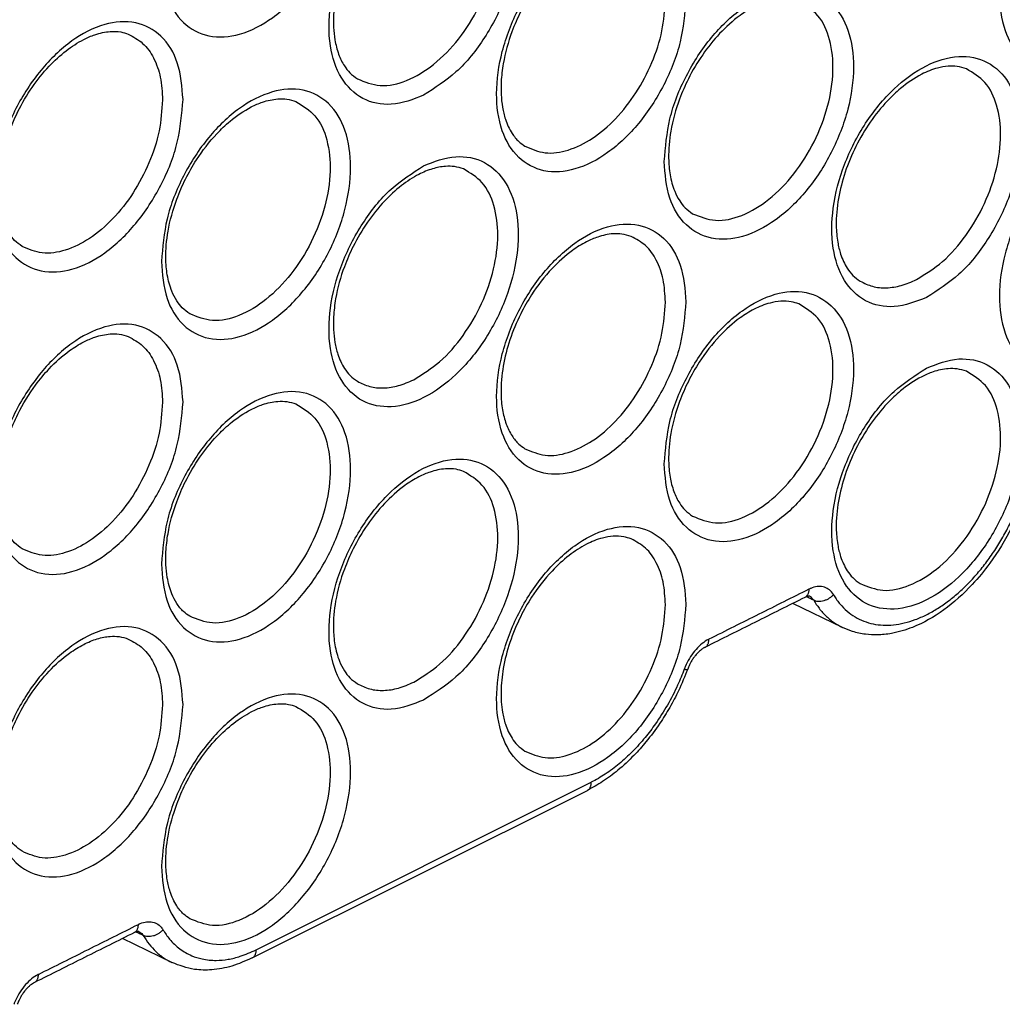
# Model space of a CAD drawing. Units: millimetres. Extents: x -33 to 177, y -3 to 294.
# Drawn here: x 147 to 157, y 255 to 265 of the extents above; entities that cross this region are included whole.
import ezdxf

# ---------------------------------------------------------------- set-up
doc = ezdxf.new("R2010")
doc.units = ezdxf.units.MM

msp = doc.modelspace()

# ---------------------------------------------------------------- linework, layer by layer
at = {"color": 7, "linetype": 'Continuous'}
for p, q in [((155.6386, 258.6844), (155.1427, 258.9255)), ((149.7245, 255.3721), (153.0833, 257.0515)), ((148.9211, 255.3256), (148.4252, 255.5668))]:
    msp.add_line(p, q, dxfattribs=at)
at = {"color": 2, "linetype": 'Continuous'}
msp.add_line((149.7635, 255.4532), (153.1223, 257.1326), dxfattribs=at)
at = {"color": 7, "linetype": 'Continuous'}
for centre, radius, start, end in [((155.3325, 258.8481), 0.1541, 112.73517, 116.64284), ((154.3448, 258.3195), 0.1852, 116.60869, 120.26561), ((148.615, 255.4893), 0.1542, 112.76106, 116.63688), ((147.6273, 254.9608), 0.1852, 116.60869, 120.26561)]:
    msp.add_arc(centre, radius, start, end, dxfattribs=at)
at = {"color": 2, "linetype": 'Continuous'}
for points, knots in [([(148.8156, 265.3823), (148.8278, 265.5256), (148.8534, 265.823), (149.0246, 266.2462), (149.2687, 266.6262), (149.5721, 266.9206), (149.9012, 267.098), (150.2344, 267.1299), (150.5179, 266.9795), (150.6826, 266.6855), (150.7297, 266.3107), (150.6675, 265.8897), (150.5041, 265.4662), (150.2579, 265.0863), (149.955, 264.7918), (149.6259, 264.6144), (149.2924, 264.5826), (149.0099, 264.7329), (148.8409, 265.0271), (148.8245, 265.2572), (148.8156, 265.3823)], [0, 0, 0, 0, 0.429487, 0.89131, 1.351785, 1.777592, 2.145667, 2.455484, 2.740637, 3.0542, 3.427106, 3.856592, 4.318415, 4.778891, 5.204697, 5.572773, 5.882589, 6.167742, 6.481307, 6.854211, 6.854211, 6.854211, 6.854211]), ([(159.1083, 265.982), (159.096, 265.8387), (159.0705, 265.5413), (158.8993, 265.1181), (158.6552, 264.7381), (158.3518, 264.4437), (158.0227, 264.2662), (157.6895, 264.2344), (157.406, 264.3848), (157.2413, 264.6788), (157.1942, 265.0536), (157.2564, 265.4746), (157.4198, 265.8981), (157.666, 266.278), (157.9689, 266.5724), (158.298, 266.7498), (158.6315, 266.7817), (158.914, 266.6313), (159.083, 266.3372), (159.0994, 266.107), (159.1083, 265.982)], [0, 0, 0, 0, 0.429487, 0.89131, 1.351785, 1.777592, 2.145667, 2.455484, 2.740637, 3.0542, 3.427106, 3.856592, 4.318415, 4.778891, 5.204697, 5.572773, 5.882589, 6.167742, 6.481307, 6.854211, 6.854211, 6.854211, 6.854211]), ([(151.4429, 264.0194), (151.5556, 264.0913), (151.7946, 264.2439), (152.0682, 264.594), (152.2772, 264.999), (152.3914, 265.4277), (152.3992, 265.8302), (152.2956, 266.1696), (152.0674, 266.4015), (151.7484, 266.4592), (151.4143, 266.3495), (151.0947, 266.1106), (150.8165, 265.7686), (150.6088, 265.3613), (150.4943, 264.9332), (150.4865, 264.5306), (150.5903, 264.1909), (150.8178, 263.9601), (151.1393, 263.8982), (151.3369, 263.9771), (151.4429, 264.0194)], [0, 0, 0, 0, 0.398745, 0.845659, 1.311215, 1.760735, 2.163941, 2.505619, 2.798905, 3.090065, 3.427106, 3.82585, 4.272765, 4.738321, 5.18784, 5.591048, 5.932724, 6.226011, 6.517172, 6.854211, 6.854211, 6.854211, 6.854211]), ([(150.779, 264.1825), (150.8543, 264.1526), (151.0144, 264.0888), (151.2937, 264.159), (151.5615, 264.3242), (151.8075, 264.5803), (152.007, 264.8983), (152.1417, 265.2487), (152.199, 265.5992), (152.1705, 265.9126), (152.059, 266.1781), (151.912, 266.268), (151.8428, 266.3102)], [0, 0, 0, 0, 0.237834, 0.505959, 0.821036, 1.178242, 1.559509, 1.940776, 2.297982, 2.613059, 2.881184, 3.119018, 3.119018, 3.119018, 3.119018]), ([(154.0702, 264.9785), (154.0613, 265.1035), (154.0448, 265.3337), (153.8759, 265.6278), (153.5934, 265.7782), (153.2599, 265.7463), (152.9307, 265.5689), (152.6279, 265.2745), (152.3816, 264.8946), (152.2182, 264.4711), (152.1561, 264.05), (152.2032, 263.6752), (152.3679, 263.3813), (152.6513, 263.2309), (152.9846, 263.2627), (153.3137, 263.4401), (153.617, 263.7346), (153.8612, 264.1145), (154.0324, 264.5378), (154.0579, 264.8352), (154.0702, 264.9785)], [0, 0, 0, 0, 0.372904, 0.686469, 0.971621, 1.281438, 1.649514, 2.07532, 2.535796, 2.997619, 3.427105, 3.80001, 4.113573, 4.398726, 4.708544, 5.076618, 5.502426, 5.962901, 6.424724, 6.854211, 6.854211, 6.854211, 6.854211]), ([(153.8537, 263.3547), (153.8626, 263.2297), (153.8791, 262.9995), (154.048, 262.7054), (154.3305, 262.555), (154.664, 262.5869), (154.9931, 262.7643), (155.296, 263.0587), (155.5422, 263.4386), (155.7057, 263.8621), (155.7678, 264.2831), (155.7207, 264.6579), (155.556, 264.9519), (155.2726, 265.1023), (154.9393, 265.0705), (154.6102, 264.8931), (154.3069, 264.5986), (154.0627, 264.2187), (153.8915, 263.7954), (153.866, 263.498), (153.8537, 263.3547)], [0, 0, 0, 0, 0.372904, 0.686469, 0.971621, 1.281438, 1.649514, 2.07532, 2.535796, 2.997619, 3.427105, 3.80001, 4.113573, 4.398726, 4.708544, 5.076618, 5.502426, 5.962901, 6.424724, 6.854211, 6.854211, 6.854211, 6.854211]), ([(152.4584, 263.5067), (152.5243, 263.4788), (152.6629, 263.4202), (152.9072, 263.4613), (153.1485, 263.5825), (153.3786, 263.7818), (153.5801, 264.0403), (153.7363, 264.3392), (153.8425, 264.6548), (153.8578, 264.8709), (153.8651, 264.9752)], [0, 0, 0, 0, 0.210993, 0.443462, 0.71197, 1.016679, 1.347718, 1.689635, 2.024956, 2.337417, 2.337417, 2.337417, 2.337417]), ([(154.1378, 262.8308), (154.213, 262.8009), (154.3731, 262.7371), (154.6525, 262.8073), (154.9203, 262.9725), (155.1663, 263.2286), (155.3657, 263.5466), (155.5005, 263.897), (155.5577, 264.2475), (155.5293, 264.5608), (155.4177, 264.8264), (155.2707, 264.9162), (155.2016, 264.9585)], [0, 0, 0, 0, 0.237834, 0.505959, 0.821036, 1.178242, 1.559509, 1.940776, 2.297982, 2.613059, 2.881184, 3.119018, 3.119018, 3.119018, 3.119018]), ([(149.0321, 263.975), (149.0198, 263.8317), (148.9943, 263.5343), (148.823, 263.111), (148.5789, 262.731), (148.2756, 262.4366), (147.9464, 262.2592), (147.6132, 262.2273), (147.3297, 262.3777), (147.1651, 262.6717), (147.118, 263.0465), (147.1801, 263.4675), (147.3435, 263.891), (147.5898, 264.2709), (147.8926, 264.5654), (148.2217, 264.7428), (148.5553, 264.7746), (148.8377, 264.6243), (149.0067, 264.3302), (149.0231, 264.1), (149.0321, 263.975)], [0, 0, 0, 0, 0.429487, 0.89131, 1.351785, 1.777592, 2.145667, 2.455484, 2.740637, 3.0542, 3.427106, 3.856592, 4.318415, 4.778891, 5.204697, 5.572773, 5.882589, 6.167742, 6.481307, 6.854211, 6.854211, 6.854211, 6.854211]), ([(148.4841, 264.6308), (148.5348, 264.6033), (148.6397, 264.5465), (148.7478, 264.3886), (148.8158, 264.193), (148.8231, 264.0482), (148.827, 263.9716)], [0, 0, 0, 0, 0.1709485, 0.3533062, 0.5572018, 0.7860912, 0.7860912, 0.7860912, 0.7860912]), ([(156.481, 261.9918), (156.5937, 262.0638), (156.8328, 262.2164), (157.1063, 262.5664), (157.3153, 262.9714), (157.4295, 263.4001), (157.4374, 263.8027), (157.3337, 264.142), (157.1056, 264.374), (156.7865, 264.4316), (156.4524, 264.3219), (156.1329, 264.083), (155.8547, 263.741), (155.647, 263.3337), (155.5325, 262.9056), (155.5246, 262.503), (155.6285, 262.1634), (155.856, 261.9325), (156.1774, 261.8707), (156.375, 261.9495), (156.481, 261.9918)], [0, 0, 0, 0, 0.398745, 0.845659, 1.311215, 1.760735, 2.163941, 2.505619, 2.798905, 3.090065, 3.427106, 3.82585, 4.272765, 4.738321, 5.18784, 5.591048, 5.932724, 6.226011, 6.517172, 6.854211, 6.854211, 6.854211, 6.854211]), ([(156.3818, 262.1711), (156.4716, 262.227), (156.6616, 262.3454), (156.8882, 262.6135), (157.0721, 262.928), (157.1915, 263.2695), (157.2373, 263.6062), (157.2025, 263.9052), (157.0898, 264.1569), (156.9479, 264.2423), (156.881, 264.2826)], [0, 0, 0, 0, 0.315923, 0.668134, 1.038603, 1.405173, 1.74653, 2.047337, 2.304543, 2.534287, 2.534287, 2.534287, 2.534287]), ([(148.8156, 262.3512), (148.8278, 262.4945), (148.8534, 262.7919), (149.0246, 263.2151), (149.2687, 263.5951), (149.5721, 263.8895), (149.9012, 264.0669), (150.2344, 264.0988), (150.5179, 263.9484), (150.6826, 263.6544), (150.7297, 263.2796), (150.6675, 262.8586), (150.5041, 262.4351), (150.2579, 262.0552), (149.955, 261.7608), (149.6259, 261.5833), (149.2924, 261.5515), (149.0099, 261.7019), (148.8409, 261.996), (148.8245, 262.2261), (148.8156, 262.3512)], [0, 0, 0, 0, 0.429487, 0.89131, 1.351785, 1.777592, 2.145667, 2.455484, 2.740637, 3.0542, 3.427106, 3.856592, 4.318415, 4.778891, 5.204697, 5.572773, 5.882589, 6.167742, 6.481307, 6.854211, 6.854211, 6.854211, 6.854211]), ([(148.827, 263.9716), (148.8196, 263.8674), (148.8044, 263.6513), (148.6981, 263.3356), (148.5419, 263.0367), (148.3405, 262.7783), (148.1103, 262.579), (147.8691, 262.4578), (147.6247, 262.4166), (147.4862, 262.4753), (147.4202, 262.5031)], [0, 0, 0, 0, 0.312461, 0.647782, 0.989698, 1.320738, 1.625446, 1.893955, 2.126424, 2.337417, 2.337417, 2.337417, 2.337417]), ([(150.1635, 263.955), (150.2326, 263.9127), (150.3796, 263.8229), (150.4911, 263.5573), (150.5196, 263.2439), (150.4624, 262.8935), (150.3276, 262.5431), (150.1281, 262.225), (149.8821, 261.969), (149.6143, 261.8037), (149.335, 261.7336), (149.1749, 261.7973), (149.0996, 261.8273)], [0, 0, 0, 0, 0.237834, 0.505959, 0.821036, 1.178242, 1.559509, 1.940776, 2.297982, 2.613059, 2.881184, 3.119018, 3.119018, 3.119018, 3.119018]), ([(159.1083, 262.9509), (159.096, 262.8076), (159.0705, 262.5102), (158.8993, 262.087), (158.6552, 261.707), (158.3518, 261.4126), (158.0227, 261.2352), (157.6895, 261.2033), (157.406, 261.3537), (157.2413, 261.6477), (157.1942, 262.0225), (157.2564, 262.4435), (157.4198, 262.867), (157.666, 263.2469), (157.9689, 263.5413), (158.298, 263.7188), (158.6315, 263.7506), (158.914, 263.6002), (159.083, 263.3061), (159.0994, 263.076), (159.1083, 262.9509)], [0, 0, 0, 0, 0.429487, 0.89131, 1.351785, 1.777592, 2.145667, 2.455484, 2.740637, 3.0542, 3.427106, 3.856592, 4.318415, 4.778891, 5.204697, 5.572773, 5.882589, 6.167742, 6.481307, 6.854211, 6.854211, 6.854211, 6.854211]), ([(151.4429, 263.3103), (151.3302, 263.2383), (151.0911, 263.0857), (150.8176, 262.7357), (150.6086, 262.3307), (150.4944, 261.902), (150.4865, 261.4994), (150.5902, 261.1601), (150.8183, 260.9281), (151.1374, 260.8705), (151.4715, 260.9802), (151.791, 261.2191), (152.0692, 261.5611), (152.2769, 261.9684), (152.3914, 262.3965), (152.3993, 262.7991), (152.2954, 263.1387), (152.0679, 263.3696), (151.7465, 263.4314), (151.5489, 263.3526), (151.4429, 263.3103)], [0, 0, 0, 0, 0.398745, 0.845659, 1.311215, 1.760735, 2.163941, 2.505619, 2.798905, 3.090065, 3.427106, 3.82585, 4.272765, 4.738321, 5.18784, 5.591048, 5.932724, 6.226011, 6.517172, 6.854211, 6.854211, 6.854211, 6.854211]), ([(151.3437, 261.1675), (151.4335, 261.2235), (151.6235, 261.3419), (151.85, 261.61), (152.034, 261.9245), (152.1533, 262.266), (152.1992, 262.6026), (152.1643, 262.9017), (152.0517, 263.1533), (151.9098, 263.2388), (151.8428, 263.2791)], [0, 0, 0, 0, 0.315923, 0.668134, 1.038603, 1.405173, 1.74653, 2.047337, 2.304543, 2.534287, 2.534287, 2.534287, 2.534287]), ([(154.0702, 261.9474), (154.0613, 262.0724), (154.0448, 262.3026), (153.8759, 262.5967), (153.5934, 262.7471), (153.2599, 262.7152), (152.9307, 262.5378), (152.6279, 262.2434), (152.3816, 261.8635), (152.2182, 261.44), (152.1561, 261.019), (152.2032, 260.6441), (152.3679, 260.3502), (152.6513, 260.1998), (152.9846, 260.2316), (153.3137, 260.409), (153.617, 260.7035), (153.8612, 261.0834), (154.0324, 261.5067), (154.0579, 261.8041), (154.0702, 261.9474)], [0, 0, 0, 0, 0.372904, 0.686469, 0.971621, 1.281438, 1.649514, 2.07532, 2.535796, 2.997619, 3.427105, 3.80001, 4.113573, 4.398726, 4.708544, 5.076618, 5.502426, 5.962901, 6.424724, 6.854211, 6.854211, 6.854211, 6.854211]), ([(153.8651, 261.9441), (153.8613, 262.0207), (153.8539, 262.1655), (153.7859, 262.361), (153.6778, 262.5189), (153.5729, 262.5758), (153.5222, 262.6032)], [0, 0, 0, 0, 0.2288894, 0.432785, 0.6151427, 0.7860912, 0.7860912, 0.7860912, 0.7860912]), ([(155.8171, 262.1549), (155.8575, 262.1351), (155.9399, 262.0945), (156.0835, 262.0832), (156.2347, 262.1062), (156.3313, 262.1488), (156.3818, 262.1711)], [0, 0, 0, 0, 0.1339997, 0.2732637, 0.4236838, 0.5886676, 0.5886676, 0.5886676, 0.5886676]), ([(153.8537, 260.3236), (153.8626, 260.1986), (153.8791, 259.9684), (154.048, 259.6743), (154.3305, 259.5239), (154.664, 259.5558), (154.9931, 259.7332), (155.296, 260.0276), (155.5422, 260.4075), (155.7057, 260.831), (155.7678, 261.2521), (155.7207, 261.6269), (155.556, 261.9208), (155.2726, 262.0712), (154.9393, 262.0394), (154.6102, 261.862), (154.3069, 261.5675), (154.0627, 261.1876), (153.8915, 260.7643), (153.866, 260.4669), (153.8537, 260.3236)], [0, 0, 0, 0, 0.372904, 0.686469, 0.971621, 1.281438, 1.649514, 2.07532, 2.535796, 2.997619, 3.427105, 3.80001, 4.113573, 4.398726, 4.708544, 5.076618, 5.502426, 5.962901, 6.424724, 6.854211, 6.854211, 6.854211, 6.854211]), ([(152.4584, 260.4756), (152.5243, 260.4477), (152.6629, 260.3891), (152.9072, 260.4302), (153.1485, 260.5515), (153.3786, 260.7507), (153.5801, 261.0092), (153.7363, 261.3081), (153.8425, 261.6237), (153.8578, 261.8398), (153.8651, 261.9441)], [0, 0, 0, 0, 0.210993, 0.443462, 0.71197, 1.016679, 1.347718, 1.689635, 2.024956, 2.337417, 2.337417, 2.337417, 2.337417]), ([(154.1378, 259.7997), (154.213, 259.7698), (154.3731, 259.706), (154.6525, 259.7762), (154.9203, 259.9414), (155.1663, 260.1975), (155.3657, 260.5155), (155.5005, 260.8659), (155.5577, 261.2164), (155.5293, 261.5298), (155.4177, 261.7953), (155.2707, 261.8852), (155.2016, 261.9274)], [0, 0, 0, 0, 0.237834, 0.505959, 0.821036, 1.178242, 1.559509, 1.940776, 2.297982, 2.613059, 2.881184, 3.119018, 3.119018, 3.119018, 3.119018]), ([(149.0321, 260.9439), (149.0198, 260.8006), (148.9943, 260.5032), (148.823, 260.0799), (148.5789, 259.6999), (148.2756, 259.4055), (147.9464, 259.2281), (147.6132, 259.1962), (147.3297, 259.3467), (147.1651, 259.6406), (147.118, 260.0154), (147.1801, 260.4365), (147.3435, 260.8599), (147.5898, 261.2399), (147.8926, 261.5343), (148.2217, 261.7117), (148.5553, 261.7436), (148.8377, 261.5932), (149.0067, 261.2991), (149.0231, 261.0689), (149.0321, 260.9439)], [0, 0, 0, 0, 0.429487, 0.89131, 1.351785, 1.777592, 2.145667, 2.455484, 2.740637, 3.0542, 3.427106, 3.856592, 4.318415, 4.778891, 5.204697, 5.572773, 5.882589, 6.167742, 6.481307, 6.854211, 6.854211, 6.854211, 6.854211]), ([(148.4841, 261.5997), (148.5348, 261.5722), (148.6397, 261.5154), (148.7478, 261.3575), (148.8158, 261.1619), (148.8231, 261.0171), (148.827, 260.9406)], [0, 0, 0, 0, 0.1709485, 0.3533062, 0.5572018, 0.7860912, 0.7860912, 0.7860912, 0.7860912]), ([(156.481, 261.2827), (156.3683, 261.2108), (156.1293, 261.0582), (155.8557, 260.7081), (155.6467, 260.3031), (155.5325, 259.8744), (155.5247, 259.4719), (155.6283, 259.1325), (155.8565, 258.9006), (156.1755, 258.8429), (156.5096, 258.9526), (156.8292, 259.1915), (157.1074, 259.5335), (157.3151, 259.9408), (157.4295, 260.3689), (157.4374, 260.7715), (157.3336, 261.1112), (157.106, 261.342), (156.7846, 261.4039), (156.587, 261.325), (156.481, 261.2827)], [0, 0, 0, 0, 0.398745, 0.845659, 1.311215, 1.760735, 2.163941, 2.505619, 2.798905, 3.090065, 3.427106, 3.82585, 4.272765, 4.738321, 5.18784, 5.591048, 5.932724, 6.226011, 6.517172, 6.854211, 6.854211, 6.854211, 6.854211]), ([(155.8171, 259.1239), (155.8924, 259.0939), (156.0525, 259.0302), (156.3318, 259.1003), (156.5996, 259.2655), (156.8456, 259.5216), (157.0451, 259.8397), (157.1799, 260.1901), (157.2371, 260.5405), (157.2086, 260.8539), (157.0971, 261.1195), (156.9501, 261.2093), (156.881, 261.2515)], [0, 0, 0, 0, 0.237834, 0.505959, 0.821036, 1.178242, 1.559509, 1.940776, 2.297982, 2.613059, 2.881184, 3.119018, 3.119018, 3.119018, 3.119018]), ([(150.779, 261.1514), (150.8194, 261.1315), (150.9018, 261.091), (151.0453, 261.0796), (151.1965, 261.1026), (151.2931, 261.1452), (151.3437, 261.1675)], [0, 0, 0, 0, 0.1339997, 0.2732637, 0.4236838, 0.5886676, 0.5886676, 0.5886676, 0.5886676]), ([(148.8156, 259.3201), (148.8278, 259.4634), (148.8534, 259.7608), (149.0246, 260.184), (149.2687, 260.564), (149.5721, 260.8584), (149.9012, 261.0359), (150.2344, 261.0677), (150.5179, 260.9173), (150.6826, 260.6233), (150.7297, 260.2485), (150.6675, 259.8275), (150.5041, 259.404), (150.2579, 259.0241), (149.955, 258.7297), (149.6259, 258.5522), (149.2924, 258.5204), (149.0099, 258.6708), (148.8409, 258.9649), (148.8245, 259.195), (148.8156, 259.3201)], [0, 0, 0, 0, 0.429487, 0.89131, 1.351785, 1.777592, 2.145667, 2.455484, 2.740637, 3.0542, 3.427106, 3.856592, 4.318415, 4.778891, 5.204697, 5.572773, 5.882589, 6.167742, 6.481307, 6.854211, 6.854211, 6.854211, 6.854211]), ([(148.827, 260.9406), (148.8196, 260.8363), (148.8044, 260.6202), (148.6981, 260.3046), (148.5419, 260.0057), (148.3405, 259.7472), (148.1103, 259.5479), (147.8691, 259.4267), (147.6247, 259.3856), (147.4862, 259.4442), (147.4202, 259.472)], [0, 0, 0, 0, 0.312461, 0.647782, 0.989698, 1.320738, 1.625446, 1.893955, 2.126424, 2.337417, 2.337417, 2.337417, 2.337417]), ([(150.1635, 260.9239), (150.2326, 260.8816), (150.3796, 260.7918), (150.4911, 260.5262), (150.5196, 260.2129), (150.4624, 259.8624), (150.3276, 259.512), (150.1281, 259.1939), (149.8821, 258.9379), (149.6143, 258.7726), (149.335, 258.7025), (149.1749, 258.7662), (149.0996, 258.7962)], [0, 0, 0, 0, 0.237834, 0.505959, 0.821036, 1.178242, 1.559509, 1.940776, 2.297982, 2.613059, 2.881184, 3.119018, 3.119018, 3.119018, 3.119018]), ([(151.4429, 257.9572), (151.5556, 258.0292), (151.7946, 258.1818), (152.0682, 258.5318), (152.2772, 258.9368), (152.3914, 259.3655), (152.3992, 259.7681), (152.2956, 260.1074), (152.0674, 260.3393), (151.7484, 260.397), (151.4143, 260.2873), (151.0947, 260.0484), (150.8165, 259.7064), (150.6088, 259.2991), (150.4943, 258.871), (150.4865, 258.4684), (150.5903, 258.1287), (150.8178, 257.8979), (151.1393, 257.836), (151.3369, 257.9149), (151.4429, 257.9572)], [0, 0, 0, 0, 0.398745, 0.845659, 1.311215, 1.760735, 2.163941, 2.505619, 2.798905, 3.090065, 3.427106, 3.82585, 4.272765, 4.738321, 5.18784, 5.591048, 5.932724, 6.226011, 6.517172, 6.854211, 6.854211, 6.854211, 6.854211]), ([(151.3437, 258.1364), (151.4335, 258.1924), (151.6235, 258.3108), (151.85, 258.5789), (152.034, 258.8934), (152.1533, 259.2349), (152.1992, 259.5716), (152.1643, 259.8706), (152.0517, 260.1222), (151.9098, 260.2077), (151.8428, 260.248)], [0, 0, 0, 0, 0.315923, 0.668134, 1.038603, 1.405173, 1.74653, 2.047337, 2.304543, 2.534287, 2.534287, 2.534287, 2.534287]), ([(155.5488, 259.0138), (155.55, 259.0118), (155.5523, 259.0079), (155.5637, 258.9893), (155.584, 258.9591), (155.6255, 258.9058), (155.6839, 258.8464), (155.7638, 258.7883), (155.8517, 258.7451), (155.9466, 258.7172), (156.0473, 258.705), (156.1525, 258.7085), (156.2612, 258.7276), (156.372, 258.7619), (156.4839, 258.811), (156.5956, 258.8744), (156.7061, 258.9514), (156.814, 259.0411), (156.9183, 259.1425), (157.0178, 259.2546), (157.1115, 259.3761), (157.1983, 259.5057), (157.2773, 259.642), (157.3357, 259.7596), (157.3777, 259.8552), (157.3981, 259.9062), (157.4097, 259.9366), (157.412, 259.9429), (157.4132, 259.946)], [0, 0, 0, 0, 0.00689, 0.01374, 0.065378, 0.115989, 0.216279, 0.313943, 0.410929, 0.508862, 0.609272, 0.713868, 0.823627, 0.939142, 1.061135, 1.189543, 1.323995, 1.464446, 1.610112, 1.760028, 1.913725, 2.070028, 2.227688, 2.386063, 2.463634, 2.540832, 2.550912, 2.561014, 2.561014, 2.561014, 2.561014]), ([(154.0702, 258.9163), (154.0613, 259.0413), (154.0448, 259.2715), (153.8759, 259.5656), (153.5934, 259.716), (153.2599, 259.6841), (152.9307, 259.5067), (152.6279, 259.2123), (152.3816, 258.8324), (152.2182, 258.4089), (152.1561, 257.9879), (152.2032, 257.6131), (152.3679, 257.3191), (152.6513, 257.1687), (152.9846, 257.2005), (153.3137, 257.378), (153.617, 257.6724), (153.8612, 258.0524), (154.0324, 258.4756), (154.0579, 258.773), (154.0702, 258.9163)], [0, 0, 0, 0, 0.372904, 0.686469, 0.971621, 1.281438, 1.649514, 2.07532, 2.535796, 2.997619, 3.427105, 3.80001, 4.113573, 4.398726, 4.708544, 5.076618, 5.502426, 5.962901, 6.424724, 6.854211, 6.854211, 6.854211, 6.854211]), ([(153.8651, 258.913), (153.8613, 258.9896), (153.8539, 259.1344), (153.7859, 259.3299), (153.6778, 259.4879), (153.5729, 259.5447), (153.5222, 259.5722)], [0, 0, 0, 0, 0.2288894, 0.432785, 0.6151427, 0.7860912, 0.7860912, 0.7860912, 0.7860912]), ([(155.3025, 259.0671), (155.219, 259.0253), (155.0521, 258.9419), (154.8016, 258.8166), (154.5512, 258.6914), (154.3843, 258.608), (154.3008, 258.5662)], [0, 0, 0, 0, 0.279981, 0.559962, 0.839943, 1.119924, 1.119924, 1.119924, 1.119924]), ([(155.3025, 259.0671), (155.3024, 259.0628), (155.3022, 259.0542), (155.3004, 259.0416), (155.2975, 259.0295), (155.2933, 259.0182), (155.2877, 259.0078), (155.2808, 258.9988), (155.2728, 258.9913), (155.2665, 258.9877), (155.2634, 258.9859)], [0, 0, 0, 0, 0.0128694, 0.02560589, 0.03808144, 0.05019279, 0.06188102, 0.07314744, 0.08406185, 0.09476053, 0.09476053, 0.09476053, 0.09476053]), ([(155.5488, 259.0138), (155.5473, 259.0163), (155.5442, 259.0213), (155.5298, 259.042), (155.5, 259.0718), (155.4449, 259.0948), (155.3827, 259.0962), (155.3384, 259.0832), (155.3117, 259.0716), (155.3056, 259.0686), (155.3025, 259.0671)], [0, 0, 0, 0, 0.0087892, 0.0174712, 0.0756773, 0.1323167, 0.1922307, 0.258854, 0.2690509, 0.2793986, 0.2793986, 0.2793986, 0.2793986]), ([(155.3513, 258.9563), (155.339, 258.9623), (155.3144, 258.9742), (155.2898, 258.9861), (155.2775, 258.9921)], [0, 0, 0, 0, 0.04099482, 0.08198515, 0.08198515, 0.08198515, 0.08198515]), ([(155.3513, 258.9563), (155.3503, 258.9579), (155.3484, 258.961), (155.3416, 258.9709), (155.3294, 258.9849), (155.3151, 258.9932), (155.3081, 258.9972)], [0, 0, 0, 0, 0.00554046, 0.01098505, 0.03608197, 0.06023629, 0.06023629, 0.06023629, 0.06023629]), ([(155.5488, 259.0138), (155.5428, 259.0073), (155.5303, 258.9937), (155.5076, 258.9764), (155.4816, 258.9617), (155.4535, 258.951), (155.425, 258.9451), (155.3976, 258.9442), (155.3727, 258.9475), (155.3582, 258.9535), (155.3513, 258.9563)], [0, 0, 0, 0, 0.0265448, 0.0552664, 0.0853386, 0.1156505, 0.1450296, 0.1724919, 0.197413, 0.2196237, 0.2196237, 0.2196237, 0.2196237]), ([(155.3513, 258.9563), (155.3686, 258.9293), (155.4057, 258.8715), (155.4762, 258.7944), (155.5551, 258.7294), (155.6125, 258.6984), (155.6386, 258.6844)], [0, 0, 0, 0, 0.0960864, 0.2058058, 0.3121592, 0.4009641, 0.4009641, 0.4009641, 0.4009641]), ([(152.4584, 257.4445), (152.5243, 257.4166), (152.6629, 257.358), (152.9072, 257.3991), (153.1485, 257.5204), (153.3786, 257.7196), (153.5801, 257.9781), (153.7363, 258.277), (153.8425, 258.5926), (153.8578, 258.8087), (153.8651, 258.913)], [0, 0, 0, 0, 0.210993, 0.443462, 0.71197, 1.016679, 1.347718, 1.689635, 2.024956, 2.337417, 2.337417, 2.337417, 2.337417]), ([(149.0321, 257.9128), (149.0198, 257.7695), (148.9943, 257.4721), (148.823, 257.0488), (148.5789, 256.6689), (148.2756, 256.3744), (147.9464, 256.197), (147.6132, 256.1652), (147.3297, 256.3156), (147.1651, 256.6095), (147.118, 256.9843), (147.1801, 257.4054), (147.3435, 257.8289), (147.5898, 258.2088), (147.8926, 258.5032), (148.2217, 258.6806), (148.5553, 258.7125), (148.8377, 258.5621), (149.0067, 258.268), (149.0231, 258.0378), (149.0321, 257.9128)], [0, 0, 0, 0, 0.429487, 0.89131, 1.351785, 1.777592, 2.145667, 2.455484, 2.740637, 3.0542, 3.427106, 3.856592, 4.318415, 4.778891, 5.204697, 5.572773, 5.882589, 6.167742, 6.481307, 6.854211, 6.854211, 6.854211, 6.854211]), ([(148.4841, 258.5686), (148.5348, 258.5411), (148.6397, 258.4843), (148.7478, 258.3264), (148.8158, 258.1309), (148.8231, 257.9861), (148.827, 257.9095)], [0, 0, 0, 0, 0.1709485, 0.3533062, 0.5572018, 0.7860912, 0.7860912, 0.7860912, 0.7860912]), ([(154.3008, 258.5662), (154.2977, 258.5646), (154.2914, 258.5614), (154.2621, 258.5449), (154.2145, 258.5097), (154.1553, 258.4476), (154.1037, 258.3738), (154.0741, 258.3153), (154.0591, 258.2788), (154.056, 258.2707), (154.0545, 258.2666)], [0, 0, 0, 0, 0.0105217, 0.0212287, 0.1006163, 0.1869089, 0.2776285, 0.3699143, 0.3829757, 0.3959746, 0.3959746, 0.3959746, 0.3959746]), ([(154.2619, 258.4851), (154.265, 258.4869), (154.2712, 258.4905), (154.2792, 258.498), (154.2861, 258.507), (154.2917, 258.5173), (154.2959, 258.5287), (154.2988, 258.5408), (154.3005, 258.5534), (154.3007, 258.5619), (154.3008, 258.5662)], [0, 0, 0, 0, 0.01065948, 0.02154517, 0.0327869, 0.04445432, 0.05654951, 0.06901361, 0.08174301, 0.09460903, 0.09460903, 0.09460903, 0.09460903]), ([(154.0545, 258.2666), (154.0331, 258.2128), (153.9838, 258.089), (153.8883, 257.905), (153.7779, 257.7305), (153.6604, 257.5757), (153.5395, 257.4408), (153.406, 257.3178), (153.2683, 257.2128), (153.17, 257.1588), (153.1223, 257.1326)], [0, 0, 0, 0, 0.17374, 0.399367, 0.620801, 0.792607, 0.981717, 1.163537, 1.3364, 1.499617, 1.499617, 1.499617, 1.499617]), ([(154.0545, 258.2666), (154.0567, 258.2662), (154.0611, 258.2654), (154.0673, 258.2645), (154.073, 258.2639), (154.0779, 258.2637), (154.082, 258.2638), (154.0849, 258.2643), (154.0867, 258.265), (154.0877, 258.2655), (154.0885, 258.2662), (154.0887, 258.2668), (154.0889, 258.2671)], [0, 0, 0, 0, 0.0068878, 0.01323499, 0.01893557, 0.02389211, 0.02802553, 0.03129489, 0.03261584, 0.03374947, 0.03473456, 0.03563545, 0.03563545, 0.03563545, 0.03563545]), ([(150.779, 258.1203), (150.8194, 258.1005), (150.9018, 258.0599), (151.0453, 258.0486), (151.1965, 258.0716), (151.2931, 258.1142), (151.3437, 258.1364)], [0, 0, 0, 0, 0.1339997, 0.2732637, 0.4236838, 0.5886676, 0.5886676, 0.5886676, 0.5886676]), ([(148.8156, 256.289), (148.8278, 256.4323), (148.8534, 256.7297), (149.0246, 257.153), (149.2687, 257.5329), (149.5721, 257.8274), (149.9012, 258.0048), (150.2344, 258.0366), (150.5179, 257.8862), (150.6826, 257.5922), (150.7297, 257.2174), (150.6675, 256.7964), (150.5041, 256.3729), (150.2579, 255.993), (149.955, 255.6986), (149.6259, 255.5212), (149.2924, 255.4893), (149.0099, 255.6397), (148.8409, 255.9338), (148.8245, 256.164), (148.8156, 256.289)], [0, 0, 0, 0, 0.429487, 0.89131, 1.351785, 1.777592, 2.145667, 2.455484, 2.740637, 3.0542, 3.427106, 3.856592, 4.318415, 4.778891, 5.204697, 5.572773, 5.882589, 6.167742, 6.481307, 6.854211, 6.854211, 6.854211, 6.854211]), ([(148.827, 257.9095), (148.8196, 257.8052), (148.8044, 257.5891), (148.6981, 257.2735), (148.5419, 256.9746), (148.3405, 256.7161), (148.1103, 256.5168), (147.8691, 256.3956), (147.6247, 256.3545), (147.4862, 256.4131), (147.4202, 256.441)], [0, 0, 0, 0, 0.312461, 0.647782, 0.989698, 1.320738, 1.625446, 1.893955, 2.126424, 2.337417, 2.337417, 2.337417, 2.337417]), ([(150.1635, 257.8928), (150.2326, 257.8505), (150.3796, 257.7607), (150.4911, 257.4951), (150.5196, 257.1818), (150.4624, 256.8313), (150.3276, 256.4809), (150.1281, 256.1629), (149.8821, 255.9068), (149.6143, 255.7416), (149.335, 255.6714), (149.1749, 255.7351), (149.0996, 255.7651)], [0, 0, 0, 0, 0.237834, 0.505959, 0.821036, 1.178242, 1.559509, 1.940776, 2.297982, 2.613059, 2.881184, 3.119018, 3.119018, 3.119018, 3.119018]), ([(153.0833, 257.0515), (153.0864, 257.0532), (153.0926, 257.0568), (153.1007, 257.0644), (153.1075, 257.0734), (153.1131, 257.0837), (153.1173, 257.095), (153.1202, 257.1072), (153.122, 257.1198), (153.1222, 257.1283), (153.1223, 257.1326)], [0, 0, 0, 0, 0.01067532, 0.02157624, 0.03283142, 0.04450978, 0.05661307, 0.06908253, 0.08181483, 0.09468172, 0.09468172, 0.09468172, 0.09468172]), ([(147.5833, 255.2075), (147.6667, 255.2492), (147.8337, 255.3327), (148.0841, 255.4579), (148.3345, 255.5831), (148.5015, 255.6666), (148.585, 255.7083)], [0, 0, 0, 0, 0.279981, 0.559962, 0.839943, 1.119925, 1.119925, 1.119925, 1.119925]), ([(148.5459, 255.6271), (148.549, 255.6289), (148.5553, 255.6325), (148.5633, 255.6401), (148.5702, 255.6491), (148.5758, 255.6594), (148.58, 255.6708), (148.5829, 255.6829), (148.5847, 255.6955), (148.5849, 255.704), (148.585, 255.7083)], [0, 0, 0, 0, 0.01068687, 0.02159972, 0.03286622, 0.04455451, 0.05666591, 0.06914149, 0.08187799, 0.0947474, 0.0947474, 0.0947474, 0.0947474]), ([(148.585, 255.7083), (148.588, 255.7098), (148.5942, 255.7128), (148.6208, 255.7244), (148.6651, 255.7375), (148.7273, 255.7361), (148.7824, 255.7131), (148.8122, 255.6833), (148.8266, 255.6626), (148.8297, 255.6576), (148.8313, 255.655)], [0, 0, 0, 0, 0.0102778, 0.0204071, 0.0871062, 0.1470798, 0.2036181, 0.2617074, 0.2705056, 0.2794163, 0.2794163, 0.2794163, 0.2794163]), ([(148.6338, 255.5976), (148.6215, 255.6035), (148.5969, 255.6155), (148.5723, 255.6274), (148.56, 255.6333)], [0, 0, 0, 0, 0.04099088, 0.08198511, 0.08198511, 0.08198511, 0.08198511]), ([(148.5906, 255.6385), (148.5975, 255.6344), (148.6118, 255.6262), (148.624, 255.6122), (148.6309, 255.6023), (148.6328, 255.5992), (148.6338, 255.5976)], [0, 0, 0, 0, 0.02408966, 0.04911413, 0.05462734, 0.06023718, 0.06023718, 0.06023718, 0.06023718]), ([(148.8313, 255.655), (148.8253, 255.6485), (148.8128, 255.6349), (148.7901, 255.6176), (148.7641, 255.603), (148.736, 255.5923), (148.7075, 255.5863), (148.6801, 255.5854), (148.6552, 255.5888), (148.6406, 255.5948), (148.6338, 255.5976)], [0, 0, 0, 0, 0.0265445, 0.0552659, 0.0853382, 0.1156507, 0.1450307, 0.1724942, 0.1974165, 0.2196276, 0.2196276, 0.2196276, 0.2196276]), ([(148.6338, 255.5976), (148.6528, 255.5681), (148.6901, 255.5103), (148.7611, 255.4337), (148.8376, 255.3706), (148.895, 255.3397), (148.9211, 255.3256)], [0, 0, 0, 0, 0.1052391, 0.2058151, 0.312166, 0.4009692, 0.4009692, 0.4009692, 0.4009692]), ([(148.8313, 255.655), (148.8524, 255.6229), (148.8996, 255.5511), (148.9964, 255.4601), (149.1093, 255.3948), (149.2336, 255.3558), (149.3576, 255.3441), (149.4865, 255.3565), (149.6216, 255.3891), (149.7117, 255.4298), (149.7635, 255.4532)], [0, 0, 0, 0, 0.11514, 0.257099, 0.39398, 0.50303, 0.645494, 0.764466, 0.890172, 1.06038, 1.06038, 1.06038, 1.06038]), ([(149.7635, 255.4532), (149.7634, 255.4489), (149.7632, 255.4404), (149.7615, 255.4278), (149.7586, 255.4157), (149.7543, 255.4043), (149.7488, 255.394), (149.7419, 255.385), (149.7339, 255.3774), (149.7276, 255.3738), (149.7245, 255.3721)], [0, 0, 0, 0, 0.01286689, 0.02559919, 0.03806865, 0.05017195, 0.0618503, 0.07310548, 0.0840064, 0.09468172, 0.09468172, 0.09468172, 0.09468172]), ([(147.5833, 255.2075), (147.5802, 255.2059), (147.5739, 255.2026), (147.5446, 255.1862), (147.497, 255.151), (147.4378, 255.0889), (147.3862, 255.015), (147.3566, 254.9565), (147.3416, 254.92), (147.3385, 254.9119), (147.337, 254.9079)], [0, 0, 0, 0, 0.0105217, 0.0212287, 0.1006163, 0.1869089, 0.2776285, 0.3699141, 0.3829649, 0.3959504, 0.3959504, 0.3959504, 0.3959504]), ([(147.5444, 255.1264), (147.5475, 255.1281), (147.5537, 255.1317), (147.5617, 255.1393), (147.5686, 255.1483), (147.5741, 255.1586), (147.5784, 255.1699), (147.5813, 255.182), (147.583, 255.1946), (147.5832, 255.2032), (147.5833, 255.2075)], [0, 0, 0, 0, 0.01065948, 0.02154517, 0.0327869, 0.04445432, 0.05654951, 0.06901361, 0.08174301, 0.09460903, 0.09460903, 0.09460903, 0.09460903])]:
    msp.add_open_spline(points, degree=3, knots=knots, dxfattribs=at)
at = {"color": 7, "linetype": 'Continuous'}
for points, knots in [([(151.8428, 266.3102), (151.8181, 266.3183), (151.7596, 266.3374), (151.6528, 266.3399), (151.526, 266.3148), (151.3605, 266.2454), (151.1983, 266.1332), (151.0408, 265.9833), (150.8839, 265.7937), (150.7283, 265.5377), (150.6168, 265.2596), (150.5593, 265.0203), (150.5339, 264.8043), (150.5415, 264.6073), (150.5851, 264.4332), (150.6386, 264.3222), (150.7029, 264.2374), (150.7528, 264.2014), (150.779, 264.1825)], [0, 0, 0, 0, 0.077894, 0.183809, 0.315809, 0.463496, 0.719043, 0.902277, 1.114696, 1.45564, 1.796585, 2.009004, 2.192238, 2.447785, 2.595472, 2.727472, 2.815043, 2.911277, 2.911277, 2.911277, 2.911277]), ([(153.5222, 265.6343), (153.4925, 265.6437), (153.4337, 265.6622), (153.335, 265.6629), (153.2129, 265.6417), (153.061, 265.5799), (152.8903, 265.4677), (152.7158, 265.3063), (152.5521, 265.1012), (152.4206, 264.8781), (152.3096, 264.6223), (152.2434, 264.3842), (152.2132, 264.1285), (152.2205, 263.9397), (152.2619, 263.7655), (152.3154, 263.6474), (152.3867, 263.5569), (152.437, 263.5216), (152.4584, 263.5067)], [0, 0, 0, 0, 0.093071, 0.183813, 0.292709, 0.463485, 0.671421, 0.902363, 1.173799, 1.455782, 1.676591, 2.009123, 2.192356, 2.447903, 2.570791, 2.727522, 2.833438, 2.911332, 2.911332, 2.911332, 2.911332]), ([(155.2016, 264.9585), (155.1708, 264.9681), (155.112, 264.9864), (155.0056, 264.987), (154.8847, 264.9632), (154.747, 264.9053), (154.5808, 264.8012), (154.404, 264.6414), (154.2315, 264.4254), (154.1, 264.2022), (153.9889, 263.9464), (153.9147, 263.6795), (153.8911, 263.4218), (153.9082, 263.2187), (153.9463, 263.0738), (154.0021, 262.9643), (154.0616, 262.8857), (154.1116, 262.8497), (154.1378, 262.8308)], [0, 0, 0, 0, 0.096235, 0.183806, 0.315806, 0.463493, 0.629115, 0.902337, 1.173773, 1.455755, 1.676565, 2.009096, 2.282317, 2.44794, 2.618715, 2.727611, 2.815182, 2.911417, 2.911417, 2.911417, 2.911417]), ([(147.4202, 262.5031), (147.3941, 262.522), (147.3441, 262.558), (147.2846, 262.6367), (147.2288, 262.7462), (147.183, 262.9203), (147.1751, 263.125), (147.2028, 263.3605), (147.2647, 263.5992), (147.3722, 263.857), (147.5139, 264.0977), (147.6777, 264.3027), (147.8521, 264.4642), (148.0096, 264.5676), (148.1591, 264.6326), (148.2857, 264.6608), (148.4009, 264.658), (148.4593, 264.6389), (148.4841, 264.6308)], [0, 0, 0, 0, 0.096235, 0.183806, 0.292702, 0.463477, 0.719024, 0.902258, 1.173694, 1.455677, 1.737659, 2.009096, 2.240038, 2.447974, 2.570862, 2.727593, 2.833508, 2.911402, 2.911402, 2.911402, 2.911402]), ([(156.881, 264.2826), (156.8502, 264.2922), (156.7914, 264.3106), (156.6927, 264.311), (156.5717, 264.29), (156.4049, 264.2221), (156.2364, 264.1057), (156.0647, 263.9421), (155.9108, 263.7495), (155.7691, 263.5088), (155.6615, 263.2509), (155.5923, 262.9833), (155.5705, 262.746), (155.5862, 262.5587), (155.6207, 262.4138), (155.6721, 262.3003), (155.7418, 262.209), (155.7918, 262.1731), (155.8171, 262.1549)], [0, 0, 0, 0, 0.096235, 0.183806, 0.292702, 0.463477, 0.719024, 0.902258, 1.173694, 1.455677, 1.737659, 2.009096, 2.282317, 2.447939, 2.570827, 2.727558, 2.818301, 2.911372, 2.911372, 2.911372, 2.911372]), ([(149.0996, 261.8273), (149.0735, 261.8461), (149.0235, 261.8822), (148.9639, 261.9608), (148.9082, 262.0703), (148.87, 262.2152), (148.853, 262.4183), (148.8766, 262.676), (148.9508, 262.9429), (149.0538, 263.18), (149.1816, 263.4046), (149.3324, 263.6004), (149.5189, 263.778), (149.6744, 263.8854), (149.8385, 263.9568), (149.9602, 263.9837), (150.075, 263.9828), (150.1337, 263.9643), (150.1635, 263.955)], [0, 0, 0, 0, 0.096235, 0.183806, 0.292702, 0.463477, 0.6291, 0.902321, 1.234852, 1.455662, 1.676471, 2.009003, 2.192236, 2.447783, 2.570671, 2.727402, 2.818145, 2.911216, 2.911216, 2.911216, 2.911216]), ([(151.8428, 263.2791), (151.8131, 263.2885), (151.7543, 263.3069), (151.6479, 263.3078), (151.5259, 263.2838), (151.3752, 263.2204), (151.2109, 263.1125), (151.0365, 262.951), (150.8727, 262.746), (150.7413, 262.5228), (150.6302, 262.2671), (150.564, 262.029), (150.5338, 261.7733), (150.5412, 261.5844), (150.5825, 261.4103), (150.634, 261.2968), (150.7036, 261.2055), (150.7537, 261.1696), (150.779, 261.1514)], [0, 0, 0, 0, 0.093071, 0.183813, 0.315813, 0.4635, 0.671437, 0.902379, 1.173815, 1.455797, 1.676607, 2.009138, 2.192372, 2.447919, 2.570807, 2.727538, 2.81828, 2.911351, 2.911351, 2.911351, 2.911351]), ([(153.5222, 262.6032), (153.4914, 262.6128), (153.4326, 262.6312), (153.3179, 262.6318), (153.1972, 262.6051), (153.0607, 262.5457), (152.9014, 262.4459), (152.7095, 262.2724), (152.5404, 262.0529), (152.4024, 261.8106), (152.3028, 261.5715), (152.2335, 261.3039), (152.2118, 261.0666), (152.2282, 260.8711), (152.2645, 260.7263), (152.3206, 260.6098), (152.3867, 260.5258), (152.437, 260.4905), (152.4584, 260.4756)], [0, 0, 0, 0, 0.096235, 0.183806, 0.340537, 0.463425, 0.629047, 0.902269, 1.2348, 1.455609, 1.737592, 2.009028, 2.282249, 2.447872, 2.595559, 2.727559, 2.833475, 2.911368, 2.911368, 2.911368, 2.911368]), ([(155.2016, 261.9274), (155.1768, 261.9355), (155.1184, 261.9546), (155.0194, 261.9569), (154.8923, 261.9347), (154.7535, 261.8783), (154.5808, 261.7701), (154.3888, 261.5966), (154.2198, 261.3771), (154.0919, 261.1524), (153.9889, 260.9153), (153.9147, 260.6484), (153.8911, 260.3908), (153.9075, 260.1953), (153.9439, 260.0504), (153.9974, 259.9394), (154.0616, 259.8546), (154.1116, 259.8186), (154.1378, 259.7997)], [0, 0, 0, 0, 0.077894, 0.183809, 0.292705, 0.463481, 0.629103, 0.902324, 1.234856, 1.455665, 1.676475, 2.009006, 2.282227, 2.44785, 2.595537, 2.727537, 2.815108, 2.911343, 2.911343, 2.911343, 2.911343]), ([(147.4202, 259.472), (147.3941, 259.4909), (147.3441, 259.527), (147.2799, 259.6118), (147.2264, 259.7228), (147.1827, 259.8968), (147.1751, 260.0939), (147.2052, 260.3496), (147.2714, 260.5877), (147.3903, 260.8615), (147.5252, 261.0833), (147.7011, 261.2959), (147.8633, 261.4424), (148.0225, 261.5422), (148.1591, 261.6016), (148.2798, 261.6283), (148.3945, 261.6277), (148.4533, 261.6093), (148.4841, 261.5997)], [0, 0, 0, 0, 0.096235, 0.183806, 0.315806, 0.463493, 0.71904, 0.902274, 1.234805, 1.455615, 1.796559, 2.008978, 2.282199, 2.447822, 2.570709, 2.727441, 2.815012, 2.911246, 2.911246, 2.911246, 2.911246]), ([(156.881, 261.2515), (156.8502, 261.2611), (156.7914, 261.2795), (156.6766, 261.2801), (156.556, 261.2534), (156.3919, 261.182), (156.2364, 261.0745), (156.0647, 260.9111), (155.9108, 260.7184), (155.7691, 260.4777), (155.6615, 260.2198), (155.5923, 259.9522), (155.5705, 259.7149), (155.5862, 259.5276), (155.6207, 259.3827), (155.6717, 259.2702), (155.741, 259.1788), (155.791, 259.1427), (155.8171, 259.1239)], [0, 0, 0, 0, 0.096235, 0.183806, 0.340537, 0.463425, 0.718972, 0.902206, 1.173642, 1.455624, 1.737607, 2.009043, 2.282264, 2.447887, 2.570775, 2.727506, 2.815077, 2.911312, 2.911312, 2.911312, 2.911312]), ([(149.0996, 258.7962), (149.0783, 258.8111), (149.0279, 258.8464), (148.9667, 258.9243), (148.9082, 259.0392), (148.8624, 259.2133), (148.8545, 259.418), (148.8846, 259.6738), (148.9508, 259.9119), (149.0619, 260.1676), (149.1933, 260.3907), (149.3472, 260.5834), (149.5189, 260.7469), (149.6744, 260.8543), (149.8385, 260.9257), (149.9602, 260.9526), (150.075, 260.9517), (150.1337, 260.9332), (150.1635, 260.9239)], [0, 0, 0, 0, 0.077894, 0.183809, 0.292705, 0.463481, 0.719028, 0.902261, 1.234793, 1.455602, 1.737585, 2.009021, 2.192255, 2.447802, 2.57069, 2.727421, 2.818163, 2.911234, 2.911234, 2.911234, 2.911234]), ([(151.8428, 260.248), (151.8181, 260.2561), (151.7596, 260.2752), (151.6445, 260.278), (151.5179, 260.2498), (151.3813, 260.1905), (151.222, 260.0907), (151.0452, 259.9309), (150.8727, 259.7149), (150.7413, 259.4918), (150.6302, 259.236), (150.556, 258.9691), (150.5324, 258.7113), (150.5494, 258.5083), (150.5876, 258.3634), (150.6433, 258.2539), (150.7029, 258.1752), (150.7528, 258.1392), (150.779, 258.1203)], [0, 0, 0, 0, 0.077894, 0.183809, 0.340541, 0.463428, 0.629051, 0.902272, 1.173708, 1.455691, 1.6765, 2.009032, 2.282253, 2.447875, 2.618651, 2.727547, 2.815118, 2.911353, 2.911353, 2.911353, 2.911353]), ([(157.4476, 259.9464), (157.4118, 259.8593), (157.3227, 259.6425), (157.15, 259.363), (156.9218, 259.0835), (156.6686, 258.8544), (156.3881, 258.6927), (156.156, 258.6237), (155.9964, 258.6071), (155.8648, 258.6138), (155.7466, 258.6377), (155.6719, 258.67), (155.6386, 258.6844)], [0, 0, 0, 0, 0.28242, 0.70257, 0.979409, 1.363228, 1.720736, 1.940351, 2.084759, 2.199761, 2.334883, 2.443529, 2.443529, 2.443529, 2.443529]), ([(153.5222, 259.5722), (153.4975, 259.5803), (153.439, 259.5994), (153.34, 259.6017), (153.2129, 259.5795), (153.061, 259.5177), (152.8903, 259.4056), (152.7009, 259.2302), (152.5404, 259.0218), (152.4024, 258.7795), (152.3028, 258.5405), (152.237, 258.2864), (152.2125, 258.0501), (152.2242, 257.862), (152.2619, 257.7034), (152.313, 257.5908), (152.3823, 257.4994), (152.4322, 257.4634), (152.4584, 257.4445)], [0, 0, 0, 0, 0.077894, 0.183809, 0.292705, 0.463481, 0.671417, 0.902359, 1.23489, 1.4557, 1.737682, 2.009119, 2.240061, 2.447997, 2.570885, 2.727616, 2.815187, 2.911422, 2.911422, 2.911422, 2.911422]), ([(155.2634, 258.9859), (155.1799, 258.9442), (155.013, 258.8607), (154.7626, 258.7355), (154.5123, 258.6103), (154.3453, 258.5269), (154.2619, 258.4851)], [0, 0, 0, 0, 0.279945, 0.559868, 0.839792, 1.119737, 1.119737, 1.119737, 1.119737]), ([(155.3081, 258.9972), (155.308, 258.9973), (155.3077, 258.9973), (155.3071, 258.9975), (155.306, 258.9977), (155.3042, 258.9978), (155.3014, 258.9978), (155.2976, 258.9975), (155.2925, 258.9966), (155.2866, 258.9952), (155.28, 258.9931), (155.2754, 258.9913), (155.273, 258.9903)], [0, 0, 0, 0, 0.00035996, 0.00071992, 0.0019735, 0.0037367, 0.0060325, 0.01029197, 0.01541247, 0.02142479, 0.02836447, 0.03627204, 0.03627204, 0.03627204, 0.03627204]), ([(147.4202, 256.441), (147.3941, 256.4598), (147.3441, 256.4959), (147.2748, 256.5873), (147.2238, 256.6999), (147.1824, 256.874), (147.1751, 257.0628), (147.2052, 257.3185), (147.2714, 257.5566), (147.3825, 257.8124), (147.5139, 258.0355), (147.6865, 258.2515), (147.8633, 258.4113), (148.0295, 258.5155), (148.1672, 258.5733), (148.2881, 258.5971), (148.3945, 258.5966), (148.4533, 258.5782), (148.4841, 258.5686)], [0, 0, 0, 0, 0.096235, 0.183806, 0.340537, 0.463425, 0.718972, 0.902206, 1.234737, 1.455547, 1.737529, 2.008965, 2.282187, 2.447809, 2.595496, 2.727496, 2.815067, 2.911302, 2.911302, 2.911302, 2.911302]), ([(154.2515, 258.4795), (154.2428, 258.4739), (154.2271, 258.4639), (154.2058, 258.4458), (154.184, 258.4244), (154.1615, 258.3981), (154.1395, 258.3675), (154.1214, 258.3378), (154.104, 258.3044), (154.0945, 258.2811), (154.0889, 258.2671)], [0, 0, 0, 0, 0.0309737, 0.0556704, 0.0837148, 0.1227475, 0.1593033, 0.1966848, 0.2268955, 0.2721833, 0.2721833, 0.2721833, 0.2721833]), ([(154.0889, 258.2671), (154.0595, 258.1943), (154.0065, 258.0629), (153.9106, 257.8826), (153.8036, 257.7101), (153.6838, 257.5492), (153.5434, 257.3914), (153.3988, 257.2571), (153.2425, 257.1386), (153.1351, 257.0798), (153.0833, 257.0515)], [0, 0, 0, 0, 0.235177, 0.424703, 0.612013, 0.843711, 1.025366, 1.244909, 1.434984, 1.61191, 1.61191, 1.61191, 1.61191]), ([(149.0996, 255.7651), (149.0783, 255.7801), (149.0279, 255.8153), (148.9566, 255.9058), (148.9032, 256.024), (148.8687, 256.1689), (148.853, 256.3562), (148.8766, 256.6138), (148.9508, 256.8807), (149.0619, 257.1365), (149.1933, 257.3597), (149.3571, 257.5647), (149.5315, 257.7262), (149.6889, 257.8296), (149.8385, 257.8946), (149.9651, 257.9227), (150.0802, 257.92), (150.1387, 257.9009), (150.1635, 257.8928)], [0, 0, 0, 0, 0.077894, 0.183809, 0.340541, 0.463428, 0.629051, 0.902272, 1.234803, 1.455613, 1.737595, 2.009032, 2.239974, 2.44791, 2.570798, 2.727529, 2.833445, 2.911338, 2.911338, 2.911338, 2.911338]), ([(148.5459, 255.6271), (148.4624, 255.5854), (148.2955, 255.5019), (148.0451, 255.3768), (147.7948, 255.2516), (147.6278, 255.1681), (147.5444, 255.1264)], [0, 0, 0, 0, 0.279957, 0.559882, 0.839806, 1.119751, 1.119751, 1.119751, 1.119751]), ([(148.5906, 255.6385), (148.5905, 255.6385), (148.5902, 255.6386), (148.5897, 255.6387), (148.5887, 255.6389), (148.5869, 255.639), (148.584, 255.639), (148.58, 255.6387), (148.575, 255.6379), (148.5691, 255.6364), (148.5624, 255.6343), (148.5578, 255.6325), (148.5554, 255.6315)], [0, 0, 0, 0, 0.00036022, 0.00072045, 0.00164291, 0.00339556, 0.00602981, 0.01029744, 0.01542879, 0.02145482, 0.0284112, 0.03633863, 0.03633863, 0.03633863, 0.03633863]), ([(149.7245, 255.3721), (149.6577, 255.3424), (149.5284, 255.2848), (149.3316, 255.2491), (149.1245, 255.2497), (148.9956, 255.2978), (148.9211, 255.3256)], [0, 0, 0, 0, 0.2184894, 0.4232395, 0.5957604, 0.8321912, 0.8321912, 0.8321912, 0.8321912]), ([(147.534, 255.1207), (147.5274, 255.1166), (147.5117, 255.1068), (147.4881, 255.0871), (147.4646, 255.0636), (147.4415, 255.0361), (147.4212, 255.0076), (147.4033, 254.9779), (147.3865, 254.9457), (147.377, 254.9224), (147.3714, 254.9083)], [0, 0, 0, 0, 0.0232722, 0.0556568, 0.0917791, 0.1227124, 0.1633616, 0.1966455, 0.226762, 0.2721703, 0.2721703, 0.2721703, 0.2721703])]:
    msp.add_open_spline(points, degree=3, knots=knots, dxfattribs=at)

doc.saveas('drawing.dxf')
